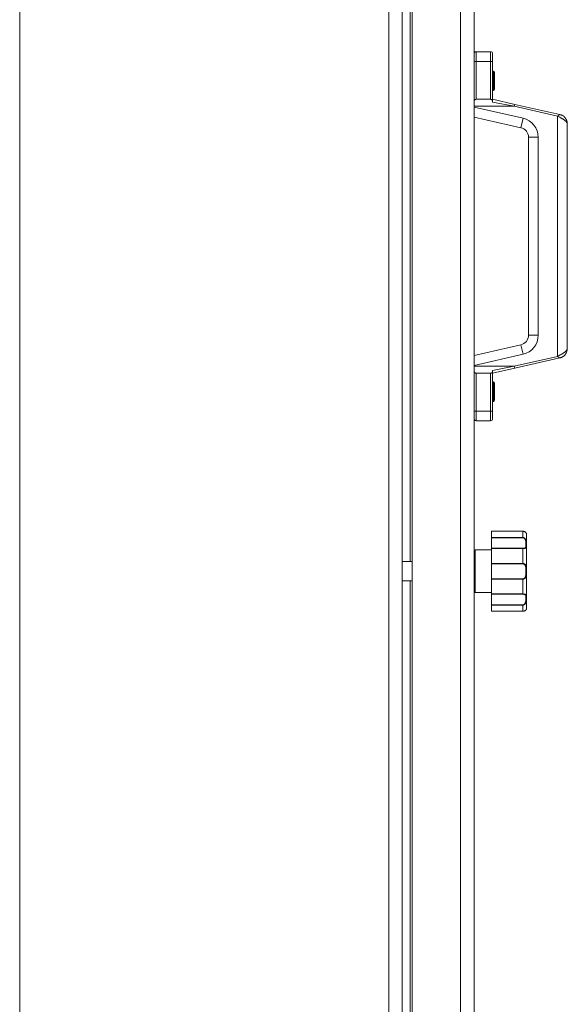
# Model space of a CAD drawing. Units: millimetres. Extents: x 0 to 21136, y -7 to 14850.
# Drawn here: x 10205 to 10487, y 10217 to 10724 of the extents above; entities that cross this region are included whole.
import ezdxf

# ---------------------------------------------------------------- set-up
doc = ezdxf.new("R2010")
doc.units = ezdxf.units.MM
doc.linetypes.add('K5LT_THIN', pattern=[0])
doc.layers.add('R', color=1, linetype='Continuous', true_color=0xff0000)
doc.layers.add('WELDING', color=7, linetype='Continuous', true_color=0xffffff)

msp = doc.modelspace()

# ---------------------------------------------------------------- linework, layer by layer
at = {"layer": 'R', "color": 7, "linetype": 'K5LT_THIN', "lineweight": 18}
for p, q in [((10204.7, 11232.39), (10204.7, 9993.39)), ((10394.82, 9998.39), (10394.82, 11227.39)), ((10406.82, 9998.74), (10406.82, 11227.04)), ((10431.82, 9998.74), (10431.82, 11227.04)), ((10401.82, 11222.42), (10401.82, 10003.37)), ((10438.82, 11222.39), (10438.82, 10003.39)), ((10405.82, 10445.39), (10405.82, 10780.39)), ((10438.82, 10702.89), (10438.82, 10706.89)), ((10439.82, 10707.89), (10447.32, 10707.89)), ((10439.82, 10702.89), (10439.82, 10707.89)), ((10447.32, 10707.89), (10447.32, 10702.89)), ((10448.32, 10706.89), (10448.32, 10702.89)), ((10438.82, 10682), (10438.82, 10702.89)), ((10438.82, 10702.89), (10439.82, 10702.89)), ((10439.82, 10702.89), (10447.32, 10702.89)), ((10439.82, 10683.39), (10439.82, 10702.89)), ((10447.32, 10702.89), (10447.32, 10683.39)), ((10448.32, 10702.89), (10447.32, 10702.89)), ((10448.32, 10702.89), (10448.32, 10682.77)), ((10448.72, 10697.89), (10448.32, 10697.89)), ((10448.72, 10687.89), (10448.72, 10697.89)), ((10449.32, 10688.49), (10449.32, 10697.29)), ((10448.72, 10687.89), (10448.32, 10687.89)), ((10438.82, 10679.82), (10438.82, 10682)), ((10439.82, 10683.39), (10447.32, 10683.39)), ((10459.7, 10680.8), (10448.32, 10683.39)), ((10448.32, 10681.94), (10448.32, 10682)), ((10459.48, 10679.82), (10448.32, 10681.94)), ((10438.82, 10679.82), (10438.82, 10679.4)), ((10438.82, 10679.82), (10459.48, 10679.82)), ((10438.82, 10679.4), (10438.82, 10674.27)), ((10438.82, 10679.4), (10464.04, 10673.65)), ((10459.7, 10680.8), (10459.48, 10679.82)), ((10481.82, 10674.73), (10459.48, 10679.82)), ((10482.93, 10675.5), (10459.7, 10680.8)), ((10438.82, 10674.27), (10462.93, 10668.78)), ((10464.04, 10673.65), (10462.93, 10668.78)), ((10481.82, 10551.05), (10481.82, 10674.73)), ((10486.82, 10555.16), (10486.82, 10670.63)), ((10466.82, 10663.9), (10466.82, 10561.88)), ((10466.82, 10663.9), (10471.82, 10663.9)), ((10471.82, 10663.9), (10471.82, 10561.88)), ((10471.82, 10561.88), (10466.82, 10561.88)), ((10462.93, 10557), (10438.82, 10551.51)), ((10462.93, 10557), (10464.04, 10552.13)), ((10464.04, 10552.13), (10438.82, 10546.38)), ((10438.82, 10546.38), (10438.82, 10551.51)), ((10459.48, 10545.96), (10481.82, 10551.05)), ((10459.7, 10544.99), (10482.93, 10550.28)), ((10438.82, 10546.38), (10438.82, 10545.96)), ((10438.82, 10543.78), (10438.82, 10545.96)), ((10438.82, 10545.96), (10459.48, 10545.96)), ((10459.48, 10545.96), (10448.32, 10543.84)), ((10459.7, 10544.99), (10448.32, 10542.39)), ((10459.7, 10544.99), (10459.48, 10545.96)), ((10438.82, 10522.89), (10438.82, 10543.78)), ((10439.82, 10542.39), (10447.32, 10542.39)), ((10439.82, 10522.89), (10439.82, 10542.39)), ((10447.32, 10542.39), (10447.32, 10522.89)), ((10448.32, 10543.84), (10448.32, 10543.78)), ((10448.32, 10543.01), (10448.32, 10522.89)), ((10448.72, 10537.89), (10448.32, 10537.89)), ((10448.72, 10527.89), (10448.72, 10537.89)), ((10449.32, 10528.49), (10449.32, 10537.29)), ((10448.72, 10527.89), (10448.32, 10527.89)), ((10438.82, 10518.89), (10438.82, 10522.89)), ((10438.82, 10522.89), (10439.82, 10522.89)), ((10447.32, 10522.89), (10439.82, 10522.89)), ((10439.82, 10517.89), (10439.82, 10522.89)), ((10448.32, 10522.89), (10447.32, 10522.89)), ((10447.32, 10522.89), (10447.32, 10517.89)), ((10448.32, 10522.89), (10448.32, 10518.89)), ((10447.32, 10517.89), (10439.82, 10517.89)), ((10447.82, 10461), (10463.82, 10461)), ((10447.82, 10460.99), (10447.82, 10461)), ((10447.82, 10460.99), (10447.82, 10457.83)), ((10447.82, 10460.99), (10463.82, 10460.99)), ((10463.82, 10460.99), (10463.82, 10461)), ((10463.82, 10460.99), (10463.82, 10457.83)), ((10465.82, 10459.39), (10465.82, 10421.39)), ((10447.82, 10457.66), (10447.82, 10457.83)), ((10447.82, 10457.83), (10463.82, 10457.83)), ((10447.82, 10452.21), (10447.82, 10457.66)), ((10447.82, 10457.66), (10463.82, 10457.66)), ((10463.82, 10457.83), (10463.82, 10457.66)), ((10438.82, 10450.89), (10438.82, 10429.89)), ((10439.32, 10451.39), (10447.82, 10451.39)), ((10439.32, 10451.39), (10439.32, 10429.39)), ((10447.82, 10452.08), (10447.82, 10452.21)), ((10447.82, 10452.21), (10463.82, 10452.21)), ((10447.82, 10452.08), (10447.82, 10444.46)), ((10447.82, 10452.08), (10463.82, 10452.08)), ((10463.82, 10452.08), (10463.82, 10452.21)), ((10463.82, 10452.08), (10463.82, 10444.46)), ((10401.82, 10445.39), (10406.82, 10445.39)), ((10447.82, 10444.46), (10463.82, 10444.46)), ((10447.82, 10444.24), (10447.82, 10444.46)), ((10447.82, 10436.54), (10447.82, 10444.24)), ((10447.82, 10444.24), (10463.82, 10444.24)), ((10463.82, 10444.46), (10463.82, 10444.24)), ((10401.82, 10435.39), (10406.82, 10435.39)), ((10405.82, 10100.39), (10405.82, 10435.39)), ((10447.82, 10436.54), (10463.82, 10436.54)), ((10447.82, 10436.33), (10447.82, 10436.54)), ((10447.82, 10436.33), (10447.82, 10428.7)), ((10447.82, 10436.33), (10463.82, 10436.33)), ((10463.82, 10436.33), (10463.82, 10436.54)), ((10463.82, 10436.33), (10463.82, 10428.7)), ((10439.32, 10429.39), (10447.82, 10429.39)), ((10447.82, 10428.7), (10463.82, 10428.7)), ((10447.82, 10428.57), (10447.82, 10428.7)), ((10447.82, 10423.12), (10447.82, 10428.57)), ((10447.82, 10428.57), (10463.82, 10428.57)), ((10463.82, 10428.7), (10463.82, 10428.57)), ((10447.82, 10423.12), (10463.82, 10423.12)), ((10447.82, 10422.95), (10447.82, 10423.12)), ((10463.82, 10422.95), (10463.82, 10423.12)), ((10447.82, 10422.95), (10447.82, 10419.79)), ((10447.82, 10422.95), (10463.82, 10422.95)), ((10447.82, 10419.79), (10463.82, 10419.79)), ((10447.82, 10419.78), (10447.82, 10419.79)), ((10447.82, 10419.78), (10463.82, 10419.78)), ((10463.82, 10422.95), (10463.82, 10419.79)), ((10463.82, 10419.79), (10463.82, 10419.78))]:
    msp.add_line(p, q, dxfattribs=at)
for centre, radius, start, end in [((10439.82, 10706.89), 1, 90, 180), ((10447.32, 10706.89), 1, 0, 90), ((10448.72, 10697.29), 0.6, 0, 90), ((10448.72, 10688.49), 0.6, 270, 0), ((10461.82, 10663.9), 10, 0, 77.1569), ((10461.82, 10663.9), 5, 0, 77.1569), ((10461.82, 10561.88), 5, 282.8431, 0), ((10461.82, 10561.88), 10, 282.8431, 0), ((10448.72, 10537.29), 0.6, 0, 90), ((10448.72, 10528.49), 0.6, 270, 0), ((10439.82, 10518.89), 1, 180, 270), ((10447.32, 10518.89), 1, 270, 0), ((10465.51, 10459.59), 0.3, 6.7556, 13.694), ((10463.82, 10459.39), 2, 0, 6.7563), ((10439.32, 10450.89), 0.5, 90, 180), ((10439.32, 10429.89), 0.5, 180, 270), ((10465.51, 10421.19), 0.3, 350.1103, 353.2437), ((10463.82, 10421.39), 2, 353.2437, 0)]:
    msp.add_arc(centre, radius, start, end, dxfattribs=at)
at = {"layer": 'WELDING', "color": 7, "linetype": 'K5LT_THIN', "lineweight": 18}
for p, q in [((10463.82, 10461), (10465.24, 10460.54)), ((10465.24, 10460.54), (10465.73, 10459.89)), ((10465.73, 10459.89), (10465.8, 10459.64)), ((10465.8, 10459.65), (10465.8, 10459.66)), ((10465.8, 10459.64), (10465.8, 10459.65)), ((10465.8, 10459.64), (10465.8, 10459.64)), ((10465.8, 10459.64), (10465.8, 10459.64)), ((10465.8, 10459.64), (10465.8, 10459.64)), ((10465.8, 10459.64), (10465.8, 10459.64)), ((10465.8, 10459.64), (10465.8, 10459.64)), ((10465.8, 10459.64), (10465.8, 10459.64)), ((10465.8, 10459.64), (10465.8, 10459.64)), ((10465.8, 10459.64), (10465.8, 10459.64)), ((10465.8, 10459.64), (10465.8, 10459.64)), ((10465.8, 10459.64), (10465.8, 10459.64)), ((10465.8, 10459.64), (10465.8, 10459.64)), ((10465.8, 10459.64), (10465.8, 10459.64)), ((10465.8, 10459.64), (10465.8, 10459.64)), ((10465.8, 10459.64), (10465.8, 10459.64)), ((10465.8, 10459.64), (10465.8, 10459.64)), ((10465.8, 10459.64), (10465.8, 10459.64)), ((10465.8, 10459.64), (10465.8, 10459.63)), ((10465.8, 10459.63), (10465.8, 10459.63)), ((10465.8, 10459.63), (10465.81, 10459.63)), ((10465.81, 10459.63), (10465.81, 10459.63)), ((10465.8, 10421.14), (10465.8, 10421.14))]:
    msp.add_line(p, q, dxfattribs=at)
for points, knots in [([(10438.82, 10682), (10438.82, 10682.13), (10438.83, 10682.31), (10438.87, 10682.55), (10438.9, 10682.69), (10438.96, 10682.83), (10439.01, 10682.95), (10439.11, 10683.08), (10439.22, 10683.19), (10439.34, 10683.27), (10439.44, 10683.32), (10439.53, 10683.35), (10439.66, 10683.38), (10439.76, 10683.39), (10439.82, 10683.39)], [0, 0, 0, 0, 2.977474, 4.184104, 5.697787, 6.513554, 7.997316, 8.813857, 10.618695, 11.604652, 12.349004, 12.872352, 13.827354, 15, 15, 15, 15]), ([(10448.32, 10682), (10448.32, 10682.13), (10448.31, 10682.31), (10448.27, 10682.55), (10448.24, 10682.69), (10448.18, 10682.83), (10448.13, 10682.95), (10448.03, 10683.08), (10447.92, 10683.19), (10447.79, 10683.27), (10447.7, 10683.32), (10447.6, 10683.35), (10447.48, 10683.38), (10447.38, 10683.39), (10447.32, 10683.39)], [0, 0, 0, 0, 2.977474, 4.184104, 5.697787, 6.513554, 7.997316, 8.813857, 10.618695, 11.604652, 12.349004, 12.872352, 13.827354, 15, 15, 15, 15]), ([(10448.32, 10682.77), (10448.32, 10682.71), (10448.32, 10682.61), (10448.32, 10682.45), (10448.32, 10682.3), (10448.32, 10682.15), (10448.32, 10682.05), (10448.32, 10682.01)], [0, 0, 0, 0, 1.859034, 3.383273, 5.008895, 6.452537, 8, 8, 8, 8]), ([(10486.82, 10670.63), (10486.82, 10670.81), (10486.81, 10671), (10486.77, 10671.38), (10486.74, 10671.56), (10486.66, 10671.93), (10486.62, 10672.11), (10486.5, 10672.46), (10486.44, 10672.64), (10486.28, 10672.98), (10486.2, 10673.15), (10486, 10673.49), (10485.89, 10673.65), (10485.64, 10673.97), (10485.51, 10674.13), (10485.21, 10674.43), (10485.06, 10674.56), (10484.73, 10674.8), (10484.58, 10674.91), (10484.35, 10675.03), (10484.3, 10675.06), (10484.15, 10675.13), (10484.05, 10675.17), (10483.86, 10675.25), (10483.76, 10675.29), (10483.56, 10675.35), (10483.46, 10675.38), (10483.3, 10675.42), (10483.26, 10675.43), (10483.18, 10675.45), (10483.15, 10675.45), (10483.1, 10675.47), (10483.07, 10675.47), (10483.01, 10675.48), (10482.99, 10675.49), (10482.96, 10675.49), (10482.95, 10675.5), (10482.94, 10675.5), (10482.94, 10675.5), (10482.93, 10675.5)], [0, 0, 0, 0, 1.600845, 1.600845, 3.238742, 3.238742, 4.839466, 4.839466, 6.466136, 6.466136, 8.132827, 8.132827, 9.847388, 9.847388, 11.620169, 11.620169, 13.388983, 13.388983, 14.94937, 14.94937, 15.457814, 15.457814, 16.284236, 16.284236, 17.110659, 17.110659, 17.937082, 17.937082, 18.294909, 18.294909, 18.513703, 18.513703, 18.732497, 18.732497, 18.89856, 18.89856, 18.95371, 18.95371, 19, 19, 19, 19]), ([(10486.82, 10670.63), (10486.82, 10670.81), (10486.81, 10671), (10486.77, 10671.38), (10486.74, 10671.56), (10486.66, 10671.93), (10486.62, 10672.11), (10486.5, 10672.46), (10486.44, 10672.64), (10486.28, 10672.98), (10486.2, 10673.15), (10486, 10673.49), (10485.89, 10673.65), (10485.64, 10673.97), (10485.51, 10674.13), (10485.21, 10674.43), (10485.06, 10674.56), (10484.73, 10674.8), (10484.58, 10674.91), (10484.35, 10675.03), (10484.3, 10675.06), (10484.15, 10675.13), (10484.05, 10675.17), (10483.86, 10675.25), (10483.76, 10675.29), (10483.56, 10675.35), (10483.46, 10675.38), (10483.3, 10675.42), (10483.26, 10675.43), (10483.18, 10675.45), (10483.15, 10675.45), (10483.1, 10675.47), (10483.07, 10675.47), (10483.01, 10675.48), (10482.99, 10675.49), (10482.96, 10675.49), (10482.95, 10675.5), (10482.94, 10675.5), (10482.94, 10675.5), (10482.93, 10675.5)], [0, 0, 0, 0, 1.600845, 1.600845, 3.238742, 3.238742, 4.839466, 4.839466, 6.466136, 6.466136, 8.132827, 8.132827, 9.847388, 9.847388, 11.620169, 11.620169, 13.388983, 13.388983, 14.94937, 14.94937, 15.457814, 15.457814, 16.284236, 16.284236, 17.110659, 17.110659, 17.937082, 17.937082, 18.294909, 18.294909, 18.513703, 18.513703, 18.732497, 18.732497, 18.89856, 18.89856, 18.95371, 18.95371, 19, 19, 19, 19]), ([(10486.82, 10555.16), (10486.82, 10554.97), (10486.81, 10554.78), (10486.77, 10554.41), (10486.74, 10554.22), (10486.66, 10553.85), (10486.62, 10553.68), (10486.5, 10553.32), (10486.44, 10553.15), (10486.28, 10552.8), (10486.2, 10552.63), (10486, 10552.29), (10485.89, 10552.13), (10485.64, 10551.81), (10485.51, 10551.65), (10485.21, 10551.36), (10485.06, 10551.22), (10484.73, 10550.98), (10484.58, 10550.88), (10484.35, 10550.75), (10484.3, 10550.72), (10484.15, 10550.65), (10484.05, 10550.61), (10483.86, 10550.53), (10483.76, 10550.49), (10483.56, 10550.43), (10483.46, 10550.4), (10483.3, 10550.36), (10483.26, 10550.35), (10483.18, 10550.33), (10483.15, 10550.33), (10483.1, 10550.32), (10483.07, 10550.31), (10483.01, 10550.3), (10482.99, 10550.29), (10482.96, 10550.29), (10482.95, 10550.29), (10482.94, 10550.28), (10482.94, 10550.28), (10482.93, 10550.28)], [0, 0, 0, 0, 1.600845, 1.600845, 3.238742, 3.238742, 4.839466, 4.839466, 6.466136, 6.466136, 8.132827, 8.132827, 9.847388, 9.847388, 11.620169, 11.620169, 13.388983, 13.388983, 14.94937, 14.94937, 15.457814, 15.457814, 16.284236, 16.284236, 17.110659, 17.110659, 17.937082, 17.937082, 18.294909, 18.294909, 18.513703, 18.513703, 18.732497, 18.732497, 18.89856, 18.89856, 18.95371, 18.95371, 19, 19, 19, 19]), ([(10486.82, 10555.16), (10486.82, 10554.97), (10486.81, 10554.78), (10486.77, 10554.41), (10486.74, 10554.22), (10486.66, 10553.85), (10486.62, 10553.68), (10486.5, 10553.32), (10486.44, 10553.15), (10486.28, 10552.8), (10486.2, 10552.63), (10486, 10552.29), (10485.89, 10552.13), (10485.64, 10551.81), (10485.51, 10551.65), (10485.21, 10551.36), (10485.06, 10551.22), (10484.73, 10550.98), (10484.58, 10550.88), (10484.35, 10550.75), (10484.3, 10550.72), (10484.15, 10550.65), (10484.05, 10550.61), (10483.86, 10550.53), (10483.76, 10550.49), (10483.56, 10550.43), (10483.46, 10550.4), (10483.3, 10550.36), (10483.26, 10550.35), (10483.18, 10550.33), (10483.15, 10550.33), (10483.1, 10550.32), (10483.07, 10550.31), (10483.01, 10550.3), (10482.99, 10550.29), (10482.96, 10550.29), (10482.95, 10550.29), (10482.94, 10550.28), (10482.94, 10550.28), (10482.93, 10550.28)], [0, 0, 0, 0, 1.600845, 1.600845, 3.238742, 3.238742, 4.839466, 4.839466, 6.466136, 6.466136, 8.132827, 8.132827, 9.847388, 9.847388, 11.620169, 11.620169, 13.388983, 13.388983, 14.94937, 14.94937, 15.457814, 15.457814, 16.284236, 16.284236, 17.110659, 17.110659, 17.937082, 17.937082, 18.294909, 18.294909, 18.513703, 18.513703, 18.732497, 18.732497, 18.89856, 18.89856, 18.95371, 18.95371, 19, 19, 19, 19]), ([(10438.82, 10543.78), (10438.82, 10543.65), (10438.83, 10543.47), (10438.87, 10543.23), (10438.9, 10543.09), (10438.96, 10542.95), (10439.01, 10542.84), (10439.11, 10542.7), (10439.22, 10542.59), (10439.34, 10542.51), (10439.44, 10542.47), (10439.53, 10542.43), (10439.66, 10542.4), (10439.76, 10542.39), (10439.82, 10542.39)], [0, 0, 0, 0, 2.977474, 4.184104, 5.697787, 6.513554, 7.997316, 8.813857, 10.618695, 11.604652, 12.349004, 12.872352, 13.827354, 15, 15, 15, 15]), ([(10448.32, 10543.78), (10448.32, 10543.65), (10448.31, 10543.47), (10448.27, 10543.23), (10448.24, 10543.09), (10448.18, 10542.95), (10448.13, 10542.84), (10448.03, 10542.7), (10447.92, 10542.59), (10447.79, 10542.51), (10447.7, 10542.47), (10447.6, 10542.43), (10447.48, 10542.4), (10447.38, 10542.39), (10447.32, 10542.39)], [0, 0, 0, 0, 2.977474, 4.184104, 5.697787, 6.513554, 7.997316, 8.813857, 10.618695, 11.604652, 12.349004, 12.872352, 13.827354, 15, 15, 15, 15]), ([(10448.32, 10543.01), (10448.32, 10543.07), (10448.32, 10543.17), (10448.32, 10543.34), (10448.32, 10543.49), (10448.32, 10543.64), (10448.32, 10543.73), (10448.32, 10543.78)], [0, 0, 0, 0, 1.859034, 3.383273, 5.008895, 6.452537, 8, 8, 8, 8]), ([(10465.8, 10459.64), (10465.8, 10459.64), (10465.8, 10459.64), (10465.8, 10459.64), (10465.8, 10459.64), (10465.8, 10459.64), (10465.8, 10459.64), (10465.8, 10459.65), (10465.8, 10459.65), (10465.8, 10459.65), (10465.8, 10459.65), (10465.8, 10459.66), (10465.8, 10459.66), (10465.8, 10459.67), (10465.8, 10459.68), (10465.79, 10459.69), (10465.79, 10459.71), (10465.79, 10459.73), (10465.78, 10459.75), (10465.77, 10459.78), (10465.77, 10459.79), (10465.76, 10459.83), (10465.75, 10459.84), (10465.73, 10459.89), (10465.72, 10459.92), (10465.68, 10460.01), (10465.66, 10460.06), (10465.59, 10460.16), (10465.56, 10460.21), (10465.47, 10460.31), (10465.43, 10460.36), (10465.32, 10460.47), (10465.27, 10460.51), (10465.15, 10460.6), (10465.08, 10460.65), (10464.95, 10460.73), (10464.88, 10460.76), (10464.74, 10460.82), (10464.67, 10460.85), (10464.53, 10460.9), (10464.46, 10460.92), (10464.33, 10460.95), (10464.27, 10460.96), (10464.14, 10460.98), (10464.08, 10460.99), (10463.95, 10461), (10463.88, 10461), (10463.82, 10461), (10463.82, 10461), (10463.82, 10461), (10463.82, 10461), (10463.82, 10461)], [0, 0, 0, 0, 0.424699, 0.424699, 0.464488, 0.464488, 0.901167, 0.901167, 1.379645, 1.379645, 1.861076, 1.861076, 2.542511, 2.542511, 3.228764, 3.228764, 4.336254, 4.336254, 5.443651, 5.443651, 6.46043, 6.46043, 7.403624, 7.403624, 9.007277, 9.007277, 11.038234, 11.038234, 12.890974, 12.890974, 14.658419, 14.658419, 16.257242, 16.257242, 17.733279, 17.733279, 19.07539, 19.07539, 20.254939, 20.254939, 21.284514, 21.284514, 22.196199, 22.196199, 23.133869, 23.133869, 23.985851, 23.985851, 23.999952, 23.999952, 24, 24, 24, 24]), ([(10465.81, 10459.63), (10465.81, 10459.63), (10465.8, 10459.63), (10465.8, 10459.66), (10465.79, 10459.71), (10465.78, 10459.76), (10465.75, 10459.83), (10465.72, 10459.91), (10465.69, 10459.99), (10465.64, 10460.07), (10465.6, 10460.15), (10465.54, 10460.23), (10465.47, 10460.31), (10465.38, 10460.41), (10465.27, 10460.51), (10465.14, 10460.6), (10465.01, 10460.69), (10464.86, 10460.76), (10464.71, 10460.83), (10464.54, 10460.89), (10464.37, 10460.93), (10464.19, 10460.97), (10464.01, 10460.99), (10463.88, 10460.99), (10463.82, 10460.99)], [0, 0, 0, 0, 1.876767, 3.531738, 4.960457, 6.448629, 7.904216, 9.312935, 10.55314, 11.679473, 12.65463, 13.534104, 14.51818, 15.651686, 16.794257, 17.881717, 18.829011, 19.792423, 20.675003, 21.568569, 22.44464, 23.279792, 24.118097, 25, 25, 25, 25]), ([(10463.82, 10457.83), (10463.9, 10457.83), (10464.06, 10457.82), (10464.26, 10457.77), (10464.45, 10457.7), (10464.62, 10457.61), (10464.8, 10457.48), (10464.96, 10457.34), (10465.11, 10457.17), (10465.24, 10456.99), (10465.36, 10456.78), (10465.46, 10456.57), (10465.54, 10456.34), (10465.61, 10456.12), (10465.67, 10455.88), (10465.71, 10455.62), (10465.75, 10455.35), (10465.77, 10455.07), (10465.79, 10454.79), (10465.8, 10454.54), (10465.8, 10454.32), (10465.81, 10454.12), (10465.81, 10453.93), (10465.8, 10453.74), (10465.8, 10453.54), (10465.79, 10453.34), (10465.78, 10453.14), (10465.75, 10452.96), (10465.71, 10452.81), (10465.66, 10452.67), (10465.6, 10452.56), (10465.52, 10452.47), (10465.45, 10452.4), (10465.36, 10452.34), (10465.26, 10452.29), (10465.15, 10452.24), (10465, 10452.2), (10464.84, 10452.16), (10464.67, 10452.13), (10464.49, 10452.11), (10464.3, 10452.1), (10464.07, 10452.09), (10463.91, 10452.08), (10463.82, 10452.08)], [0, 0, 0, 0, 0.984176, 1.844918, 2.587073, 3.387091, 4.227537, 5.137619, 6.01895, 7.02141, 7.983693, 9.047459, 10.022647, 11.109248, 12.177487, 13.397972, 14.697249, 16.140938, 17.577507, 18.930778, 20.13024, 21.231002, 22.348396, 23.531104, 24.851278, 26.263616, 27.751219, 29.22243, 30.634875, 31.937685, 33.152066, 34.197891, 35.143895, 35.971804, 36.771812, 37.673766, 38.597963, 39.53942, 40.386746, 41.215199, 42.028953, 42.907979, 44, 44, 44, 44]), ([(10463.82, 10457.66), (10463.89, 10457.66), (10464.02, 10457.65), (10464.21, 10457.6), (10464.37, 10457.53), (10464.53, 10457.44), (10464.67, 10457.33), (10464.81, 10457.2), (10464.94, 10457.05), (10465.05, 10456.88), (10465.15, 10456.69), (10465.24, 10456.48), (10465.31, 10456.25), (10465.37, 10456), (10465.42, 10455.74), (10465.46, 10455.48), (10465.48, 10455.2), (10465.49, 10454.92), (10465.5, 10454.65), (10465.51, 10454.38), (10465.51, 10454.13), (10465.51, 10453.89), (10465.5, 10453.67), (10465.49, 10453.45), (10465.47, 10453.26), (10465.45, 10453.09), (10465.41, 10452.95), (10465.37, 10452.84), (10465.33, 10452.75), (10465.28, 10452.67), (10465.22, 10452.59), (10465.15, 10452.52), (10465.06, 10452.46), (10464.96, 10452.4), (10464.84, 10452.35), (10464.71, 10452.31), (10464.56, 10452.27), (10464.43, 10452.25), (10464.31, 10452.23), (10464.21, 10452.22), (10464.12, 10452.22), (10464.02, 10452.21), (10463.92, 10452.21), (10463.85, 10452.21), (10463.82, 10452.21)], [0, 0, 0, 0, 1.019415, 1.941977, 2.743211, 3.59541, 4.48141, 5.398856, 6.355067, 7.358919, 8.444689, 9.571067, 10.790942, 12.090829, 13.465272, 14.904587, 16.43425, 17.986095, 19.615301, 21.192727, 22.812881, 24.349831, 25.959431, 27.528726, 29.103353, 30.594861, 31.882543, 32.932794, 33.799456, 34.7595, 35.700593, 36.63198, 37.447519, 38.39865, 39.340711, 40.338696, 41.193535, 41.980304, 42.601937, 43.103224, 43.546664, 44.024051, 44.513064, 45, 45, 45, 45]), ([(10463.82, 10444.46), (10463.9, 10444.46), (10464.05, 10444.45), (10464.25, 10444.41), (10464.43, 10444.35), (10464.6, 10444.28), (10464.77, 10444.18), (10464.92, 10444.07), (10465.07, 10443.93), (10465.2, 10443.77), (10465.33, 10443.58), (10465.44, 10443.38), (10465.53, 10443.16), (10465.6, 10442.93), (10465.66, 10442.68), (10465.71, 10442.41), (10465.74, 10442.12), (10465.77, 10441.8), (10465.79, 10441.48), (10465.8, 10441.16), (10465.8, 10440.85), (10465.81, 10440.55), (10465.81, 10440.25), (10465.8, 10439.97), (10465.8, 10439.71), (10465.79, 10439.45), (10465.78, 10439.18), (10465.77, 10438.91), (10465.74, 10438.62), (10465.7, 10438.35), (10465.66, 10438.1), (10465.61, 10437.88), (10465.54, 10437.68), (10465.47, 10437.49), (10465.39, 10437.31), (10465.29, 10437.13), (10465.17, 10436.97), (10465.03, 10436.81), (10464.88, 10436.69), (10464.72, 10436.57), (10464.56, 10436.48), (10464.38, 10436.41), (10464.2, 10436.36), (10464.01, 10436.33), (10463.88, 10436.33), (10463.82, 10436.33)], [0, 0, 0, 0, 0.990925, 1.856742, 2.605822, 3.410941, 4.257822, 5.160418, 6.052904, 7.05498, 8.048546, 9.200521, 10.278597, 11.475932, 12.598254, 13.882637, 15.221291, 16.688868, 18.162655, 19.620118, 20.99936, 22.327235, 23.626502, 24.882212, 26.065497, 27.189713, 28.353237, 29.642491, 30.962916, 32.263846, 33.372868, 34.466497, 35.444969, 36.396119, 37.342935, 38.251909, 39.258748, 40.169861, 41.09661, 41.939992, 42.781926, 43.615608, 44.411069, 45.196296, 46, 46, 46, 46]), ([(10463.82, 10444.24), (10463.88, 10444.24), (10463.99, 10444.24), (10464.15, 10444.21), (10464.27, 10444.17), (10464.38, 10444.13), (10464.49, 10444.07), (10464.62, 10443.99), (10464.74, 10443.89), (10464.87, 10443.77), (10464.99, 10443.62), (10465.1, 10443.44), (10465.19, 10443.25), (10465.27, 10443.05), (10465.33, 10442.84), (10465.38, 10442.6), (10465.42, 10442.35), (10465.45, 10442.07), (10465.48, 10441.76), (10465.49, 10441.44), (10465.5, 10441.11), (10465.51, 10440.77), (10465.51, 10440.44), (10465.51, 10440.1), (10465.5, 10439.77), (10465.5, 10439.44), (10465.48, 10439.12), (10465.46, 10438.81), (10465.43, 10438.54), (10465.4, 10438.29), (10465.36, 10438.08), (10465.31, 10437.9), (10465.26, 10437.73), (10465.2, 10437.56), (10465.13, 10437.4), (10465.03, 10437.23), (10464.93, 10437.08), (10464.8, 10436.94), (10464.67, 10436.83), (10464.54, 10436.74), (10464.42, 10436.67), (10464.32, 10436.63), (10464.24, 10436.6), (10464.17, 10436.58), (10464.1, 10436.57), (10463.99, 10436.55), (10463.89, 10436.54), (10463.82, 10436.54)], [0, 0, 0, 0, 0.953642, 1.744657, 2.373046, 2.966641, 3.629375, 4.373397, 5.270915, 6.206642, 7.306926, 8.368633, 9.554751, 10.628823, 11.824107, 12.99995, 14.330981, 15.755702, 17.329172, 18.906577, 20.565108, 22.155969, 23.796767, 25.370448, 26.993776, 28.595478, 30.207255, 31.739758, 33.186612, 34.391771, 35.467458, 36.475409, 37.405228, 38.270401, 39.241467, 40.248174, 41.35625, 42.276258, 43.232927, 44.095438, 44.853154, 45.433366, 45.844486, 46.184614, 46.52399, 46.909238, 48, 48, 48, 48]), ([(10463.82, 10428.7), (10463.9, 10428.7), (10464.06, 10428.7), (10464.26, 10428.69), (10464.45, 10428.67), (10464.62, 10428.66), (10464.8, 10428.63), (10464.96, 10428.6), (10465.11, 10428.56), (10465.24, 10428.51), (10465.36, 10428.44), (10465.46, 10428.38), (10465.54, 10428.29), (10465.61, 10428.2), (10465.67, 10428.1), (10465.71, 10427.97), (10465.75, 10427.83), (10465.77, 10427.66), (10465.79, 10427.47), (10465.8, 10427.28), (10465.8, 10427.1), (10465.81, 10426.92), (10465.81, 10426.73), (10465.8, 10426.52), (10465.8, 10426.29), (10465.79, 10426.02), (10465.78, 10425.74), (10465.75, 10425.45), (10465.71, 10425.16), (10465.66, 10424.88), (10465.6, 10424.62), (10465.52, 10424.39), (10465.45, 10424.19), (10465.36, 10424.01), (10465.26, 10423.83), (10465.15, 10423.66), (10465, 10423.49), (10464.84, 10423.34), (10464.67, 10423.21), (10464.49, 10423.1), (10464.3, 10423.02), (10464.11, 10422.97), (10463.95, 10422.95), (10463.86, 10422.95), (10463.82, 10422.95)], [0, 0, 0, 0, 1.006544, 1.886848, 2.64587, 3.46407, 4.323617, 5.254383, 6.155744, 7.180988, 8.165141, 9.253083, 10.250435, 11.361731, 12.454248, 13.702471, 15.031277, 16.507777, 17.976996, 19.361023, 20.587746, 21.713525, 22.856314, 24.065902, 25.41608, 26.860516, 28.381928, 29.886576, 31.331122, 32.663542, 33.905522, 34.975116, 35.94262, 36.789345, 37.607535, 38.529987, 39.475189, 40.438043, 41.304627, 42.151908, 42.984157, 43.883161, 44.54148, 45, 45, 45, 45]), ([(10463.82, 10428.57), (10463.89, 10428.57), (10464.02, 10428.57), (10464.21, 10428.56), (10464.37, 10428.54), (10464.53, 10428.52), (10464.67, 10428.49), (10464.81, 10428.44), (10464.94, 10428.4), (10465.05, 10428.33), (10465.15, 10428.26), (10465.24, 10428.17), (10465.31, 10428.07), (10465.37, 10427.95), (10465.42, 10427.8), (10465.46, 10427.64), (10465.48, 10427.46), (10465.49, 10427.26), (10465.5, 10427.04), (10465.51, 10426.8), (10465.51, 10426.56), (10465.51, 10426.3), (10465.5, 10426.04), (10465.49, 10425.77), (10465.47, 10425.49), (10465.45, 10425.22), (10465.41, 10424.98), (10465.37, 10424.78), (10465.33, 10424.6), (10465.28, 10424.43), (10465.22, 10424.25), (10465.15, 10424.09), (10465.06, 10423.93), (10464.96, 10423.77), (10464.84, 10423.61), (10464.71, 10423.48), (10464.56, 10423.36), (10464.43, 10423.28), (10464.31, 10423.22), (10464.21, 10423.19), (10464.12, 10423.16), (10464.02, 10423.14), (10463.92, 10423.13), (10463.85, 10423.12), (10463.82, 10423.12)], [0, 0, 0, 0, 1.019415, 1.941977, 2.743211, 3.59541, 4.48141, 5.398856, 6.355067, 7.358919, 8.444689, 9.571067, 10.790942, 12.090829, 13.465272, 14.904587, 16.43425, 17.986095, 19.615301, 21.192727, 22.812881, 24.349831, 25.959431, 27.528726, 29.103353, 30.594861, 31.882543, 32.932794, 33.799456, 34.7595, 35.700593, 36.63198, 37.447519, 38.39865, 39.340711, 40.338696, 41.193535, 41.980304, 42.601937, 43.103224, 43.546664, 44.024051, 44.513064, 45, 45, 45, 45]), ([(10465.81, 10421.16), (10465.81, 10421.16), (10465.81, 10421.15), (10465.81, 10421.15), (10465.8, 10421.15), (10465.8, 10421.14), (10465.8, 10421.14), (10465.8, 10421.14), (10465.8, 10421.14), (10465.8, 10421.14), (10465.8, 10421.14), (10465.8, 10421.14), (10465.8, 10421.14), (10465.8, 10421.14), (10465.8, 10421.14), (10465.8, 10421.14), (10465.8, 10421.14), (10465.8, 10421.14), (10465.8, 10421.14), (10465.8, 10421.14), (10465.8, 10421.14), (10465.8, 10421.14), (10465.8, 10421.14), (10465.8, 10421.14), (10465.8, 10421.14), (10465.8, 10421.14), (10465.8, 10421.14), (10465.8, 10421.14), (10465.8, 10421.14), (10465.8, 10421.14), (10465.8, 10421.14), (10465.8, 10421.14), (10465.8, 10421.14), (10465.8, 10421.14), (10465.8, 10421.14), (10465.8, 10421.14), (10465.8, 10421.14), (10465.8, 10421.14), (10465.8, 10421.14), (10465.8, 10421.14), (10465.8, 10421.13), (10465.8, 10421.13), (10465.8, 10421.13), (10465.8, 10421.12), (10465.8, 10421.12), (10465.8, 10421.1), (10465.79, 10421.09), (10465.79, 10421.07), (10465.79, 10421.06), (10465.78, 10421.04), (10465.78, 10421.03), (10465.77, 10421.01), (10465.77, 10420.99), (10465.76, 10420.96), (10465.75, 10420.94), (10465.73, 10420.88), (10465.71, 10420.84), (10465.67, 10420.75), (10465.64, 10420.7), (10465.58, 10420.6), (10465.54, 10420.55), (10465.45, 10420.44), (10465.4, 10420.39), (10465.29, 10420.29), (10465.23, 10420.24), (10465.11, 10420.15), (10465.04, 10420.11), (10464.9, 10420.03), (10464.83, 10420), (10464.69, 10419.94), (10464.62, 10419.91), (10464.49, 10419.87), (10464.43, 10419.86), (10464.3, 10419.83), (10464.23, 10419.82), (10464.09, 10419.8), (10464.02, 10419.79), (10463.91, 10419.78), (10463.87, 10419.78), (10463.82, 10419.78)], [0, 0, 0, 0, 0.013509, 0.013509, 0.09177, 0.09177, 0.111335, 0.111335, 0.116226, 0.116226, 0.121117, 0.121117, 0.126009, 0.126009, 0.1309, 0.1309, 0.134877, 0.134877, 0.135418, 0.135418, 0.140096, 0.140096, 0.150478, 0.150478, 0.151355, 0.151355, 0.158488, 0.158488, 0.195271, 0.195271, 0.268838, 0.268838, 0.415972, 0.415972, 0.710241, 0.710241, 1.298777, 1.298777, 2.144905, 2.144905, 2.993937, 2.993937, 4.150833, 4.150833, 5.314206, 5.314206, 7.26654, 7.26654, 9.219572, 9.219572, 10.247775, 10.247775, 12.143968, 12.143968, 14.23993, 14.23993, 17.692029, 17.692029, 21.414884, 21.414884, 24.816271, 24.816271, 28.106119, 28.106119, 31.081174, 31.081174, 33.839512, 33.839512, 36.305074, 36.305074, 38.487713, 38.487713, 40.147663, 40.147663, 42.074651, 42.074651, 43.821153, 43.821153, 45, 45, 45, 45]), ([(10465.81, 10421.16), (10465.81, 10421.16), (10465.8, 10421.15), (10465.8, 10421.12), (10465.79, 10421.08), (10465.78, 10421.02), (10465.76, 10420.95), (10465.72, 10420.87), (10465.68, 10420.78), (10465.63, 10420.69), (10465.57, 10420.6), (10465.51, 10420.52), (10465.44, 10420.44), (10465.37, 10420.37), (10465.28, 10420.29), (10465.18, 10420.21), (10465.07, 10420.14), (10464.95, 10420.06), (10464.81, 10419.99), (10464.65, 10419.93), (10464.47, 10419.87), (10464.3, 10419.83), (10464.13, 10419.81), (10463.97, 10419.79), (10463.87, 10419.79), (10463.82, 10419.79)], [0, 0, 0, 0, 1.837856, 3.532092, 5.016928, 6.589844, 8.158931, 9.706732, 11.167212, 12.49015, 13.628715, 14.583401, 15.496851, 16.397, 17.330046, 18.190871, 19.081602, 19.967102, 20.901051, 21.855235, 22.812693, 23.717682, 24.585673, 25.338701, 26, 26, 26, 26]), ([(10463.82, 10419.78), (10463.88, 10419.78), (10463.94, 10419.79), (10464.07, 10419.79), (10464.13, 10419.8), (10464.26, 10419.82), (10464.32, 10419.83), (10464.4, 10419.85), (10464.43, 10419.86), (10464.48, 10419.87), (10464.52, 10419.88), (10464.56, 10419.9), (10464.57, 10419.9), (10464.58, 10419.9), (10464.59, 10419.91), (10464.61, 10419.91), (10464.62, 10419.91), (10464.63, 10419.92), (10464.64, 10419.92), (10464.67, 10419.93), (10464.68, 10419.94), (10464.73, 10419.96), (10464.76, 10419.97), (10464.86, 10420.01), (10464.91, 10420.04), (10465.03, 10420.1), (10465.09, 10420.14), (10465.21, 10420.22), (10465.26, 10420.26), (10465.36, 10420.35), (10465.41, 10420.4), (10465.5, 10420.5), (10465.54, 10420.55), (10465.61, 10420.64), (10465.64, 10420.69), (10465.69, 10420.78), (10465.71, 10420.83), (10465.74, 10420.91), (10465.75, 10420.94), (10465.77, 10421), (10465.78, 10421.02), (10465.78, 10421.04), (10465.78, 10421.05), (10465.79, 10421.06), (10465.79, 10421.07), (10465.79, 10421.1), (10465.8, 10421.11), (10465.8, 10421.12), (10465.8, 10421.12), (10465.8, 10421.13), (10465.8, 10421.13), (10465.8, 10421.14), (10465.8, 10421.14), (10465.8, 10421.14), (10465.8, 10421.14), (10465.8, 10421.14), (10465.8, 10421.14), (10465.8, 10421.14)], [0, 0, 0, 0, 1.216719, 1.216719, 2.436834, 2.436834, 3.74572, 3.74572, 4.212667, 4.212667, 4.974421, 4.974421, 5.16486, 5.16486, 5.355298, 5.355298, 5.543309, 5.543309, 5.738607, 5.738607, 6.126288, 6.126288, 6.900192, 6.900192, 8.445085, 8.445085, 10.277669, 10.277669, 12.30996, 12.30996, 14.532125, 14.532125, 16.947187, 16.947187, 19.478781, 19.478781, 22.18486, 22.18486, 24.872405, 24.872405, 26.838367, 26.838367, 27.255577, 27.255577, 28.596429, 28.596429, 30.336158, 30.336158, 31.276199, 31.276199, 32.210374, 32.210374, 33.143436, 33.143436, 33.783511, 33.783511, 34, 34, 34, 34])]:
    msp.add_open_spline(points, degree=3, knots=knots, dxfattribs=at)
for points in [[(10481.82, 10674.73), (10481.85, 10674.76), (10481.91, 10674.82), (10482, 10674.92), (10482.08, 10675.01), (10482.17, 10675.09), (10482.26, 10675.18), (10482.34, 10675.25), (10482.42, 10675.32), (10482.5, 10675.38), (10482.58, 10675.43), (10482.66, 10675.46), (10482.73, 10675.49), (10482.8, 10675.51), (10482.87, 10675.51), (10482.91, 10675.51), (10482.93, 10675.5)], [(10486.82, 10670.63), (10486.82, 10670.72), (10486.8, 10670.92), (10486.7, 10671.21), (10486.55, 10671.5), (10486.33, 10671.8), (10486.06, 10672.09), (10485.74, 10672.38), (10485.36, 10672.68), (10484.94, 10672.97), (10484.49, 10673.26), (10483.99, 10673.56), (10483.47, 10673.85), (10482.93, 10674.14), (10482.38, 10674.44), (10482.01, 10674.63), (10481.82, 10674.73)], [(10486.82, 10555.16), (10486.82, 10555.06), (10486.8, 10554.86), (10486.7, 10554.57), (10486.55, 10554.28), (10486.33, 10553.98), (10486.06, 10553.69), (10485.74, 10553.4), (10485.36, 10553.11), (10484.94, 10552.81), (10484.49, 10552.52), (10483.99, 10552.23), (10483.47, 10551.93), (10482.93, 10551.64), (10482.38, 10551.35), (10482.01, 10551.15), (10481.82, 10551.05)], [(10481.82, 10551.05), (10481.85, 10551.02), (10481.91, 10550.96), (10482, 10550.87), (10482.08, 10550.78), (10482.17, 10550.69), (10482.26, 10550.61), (10482.34, 10550.53), (10482.42, 10550.46), (10482.5, 10550.41), (10482.58, 10550.36), (10482.66, 10550.32), (10482.73, 10550.29), (10482.8, 10550.28), (10482.87, 10550.27), (10482.91, 10550.28), (10482.93, 10550.28)]]:
    msp.add_open_spline(points, degree=3, dxfattribs=at)

doc.saveas('drawing.dxf')
